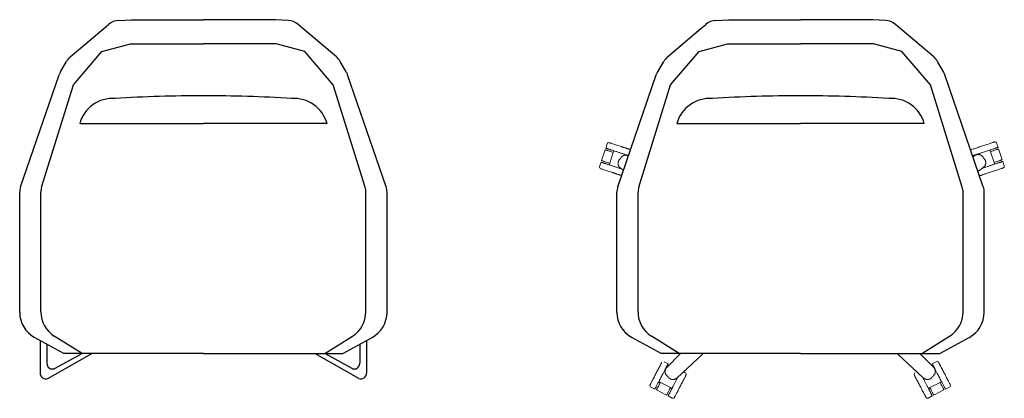
# Model space of a CAD drawing. Units: centimetres. Extents: x -18066 to -17894, y -21349 to -21283.
import ezdxf

# ---------------------------------------------------------------- set-up
doc = ezdxf.new("R2010")
doc.units = ezdxf.units.CM

msp = doc.modelspace()

# ---------------------------------------------------------------- linework, layer by layer
at = {"color": 7}
for p, q in [((-18048.79, -21283.09), (-18046.57, -21282.95)), ((-18046.57, -21282.95), (-18033.94, -21282.95)), ((-18021.31, -21282.95), (-18033.94, -21282.95)), ((-18019.09, -21283.09), (-18021.31, -21282.95)), ((-17944.24, -21283.09), (-17942.02, -21282.95)), ((-17942.02, -21282.95), (-17929.39, -21282.95)), ((-17916.76, -21282.95), (-17929.39, -21282.95)), ((-17914.55, -21283.09), (-17916.76, -21282.95)), ((-18057.25, -21289.48), (-18051.38, -21284.5)), ((-18051.38, -21284.5), (-18050.55, -21283.79)), ((-18016.51, -21284.5), (-18017.33, -21283.79)), ((-18010.63, -21289.48), (-18016.51, -21284.5)), ((-17952.7, -21289.48), (-17946.83, -21284.5)), ((-17946.83, -21284.5), (-17946, -21283.79)), ((-17911.96, -21284.5), (-17912.79, -21283.79)), ((-17906.08, -21289.48), (-17911.96, -21284.5)), ((-18056.69, -21294.39), (-18051.69, -21288.55)), ((-18051.69, -21288.55), (-18046.7, -21287.19)), ((-18046.7, -21287.19), (-18033.94, -21287.19)), ((-18021.18, -21287.19), (-18033.94, -21287.19)), ((-18016.2, -21288.55), (-18021.18, -21287.19)), ((-18011.19, -21294.39), (-18016.2, -21288.55)), ((-17952.14, -21294.39), (-17947.14, -21288.55)), ((-17947.14, -21288.55), (-17942.16, -21287.19)), ((-17942.16, -21287.19), (-17929.39, -21287.19)), ((-17916.63, -21287.19), (-17929.39, -21287.19)), ((-17911.65, -21288.55), (-17916.63, -21287.19)), ((-17906.65, -21294.39), (-17911.65, -21288.55)), ((-18058.95, -21292.06), (-18057.9, -21290.26)), ((-18008.93, -21292.06), (-18009.98, -21290.26)), ((-17954.4, -21292.06), (-17953.35, -21290.26)), ((-17904.38, -21292.06), (-17905.43, -21290.26)), ((-18065.93, -21312.2), (-18059.2, -21292.59)), ((-18001.95, -21312.2), (-18008.69, -21292.59)), ((-17961.38, -21312.2), (-17954.65, -21292.59)), ((-17897.41, -21312.2), (-17904.14, -21292.59)), ((-18062.26, -21312.29), (-18056.69, -21294.39)), ((-18005.63, -21312.29), (-18011.19, -21294.39)), ((-17957.71, -21312.29), (-17952.14, -21294.39)), ((-17901.08, -21312.29), (-17906.65, -21294.39)), ((-18055.59, -21301.16), (-18033.94, -21301.16)), ((-18012.29, -21301.16), (-18033.94, -21301.16)), ((-17951.04, -21301.16), (-17929.39, -21301.16)), ((-17907.74, -21301.16), (-17929.39, -21301.16)), ((-18066.09, -21334.21), (-18066.09, -21313.18)), ((-18062.39, -21334.14), (-18062.39, -21313.18)), ((-18005.49, -21334.14), (-18005.49, -21313.18)), ((-18001.79, -21334.21), (-18001.79, -21313.18)), ((-17961.54, -21334.21), (-17961.54, -21313.18)), ((-17957.84, -21334.14), (-17957.84, -21313.18)), ((-17900.94, -21334.14), (-17900.94, -21313.18)), ((-17897.24, -21334.21), (-17897.24, -21313.18)), ((-18058.34, -21341.4), (-18063.49, -21338.6)), ((-18055.18, -21341.4), (-18060.03, -21338.39)), ((-18012.7, -21341.4), (-18007.85, -21338.39)), ((-18009.54, -21341.4), (-18004.4, -21338.6)), ((-17953.79, -21341.4), (-17958.94, -21338.6)), ((-17950.63, -21341.4), (-17955.48, -21338.39)), ((-17908.15, -21341.4), (-17903.31, -21338.39)), ((-17904.99, -21341.4), (-17899.85, -21338.6)), ((-18062.53, -21339.12), (-18062.53, -21344.87)), ((-18061.33, -21339.78), (-18061.33, -21343.14)), ((-18006.56, -21339.78), (-18006.56, -21343.14)), ((-18005.36, -21339.12), (-18005.36, -21344.87)), ((-18061.17, -21345.8), (-18053.44, -21341.4)), ((-18059.97, -21344.07), (-18055.18, -21341.4)), ((-18033.94, -21341.4), (-18058.34, -21341.4)), ((-18033.94, -21341.4), (-18009.54, -21341.4)), ((-18006.71, -21345.8), (-18014.44, -21341.4)), ((-18007.91, -21344.07), (-18012.7, -21341.4)), ((-17929.39, -21341.4), (-17953.79, -21341.4)), ((-17929.39, -21341.4), (-17904.99, -21341.4))]:
    msp.add_line(p, q, dxfattribs=at)
at = {"color": 0, "linetype": 'Continuous', "lineweight": 0}
for p, q in [((-17963.6, -21305.73), (-17964.23, -21307.63)), ((-17963.51, -21305.44), (-17963.25, -21304.68)), ((-17962.17, -21306.2), (-17962.08, -21305.91)), ((-17896.15, -21306.07), (-17896.24, -21305.78)), ((-17894.82, -21305.31), (-17895.07, -21304.55)), ((-17894.72, -21305.59), (-17894.09, -21307.49)), ((-17962.8, -21308.1), (-17962.17, -21306.2)), ((-17961.02, -21307.36), (-17960.94, -21307.25)), ((-17961.02, -21307.36), (-17960.94, -21307.25)), ((-17960.24, -21306.72), (-17960.18, -21306.54)), ((-17960.24, -21306.72), (-17960.24, -21306.72)), ((-17899.2, -21306.98), (-17898.88, -21306.75)), ((-17899.12, -21306.93), (-17898.88, -21306.75)), ((-17898.08, -21306.59), (-17898.14, -21306.42)), ((-17898.08, -21306.59), (-17898.08, -21306.59)), ((-17897.29, -21307.24), (-17897.38, -21307.13)), ((-17897.29, -21307.24), (-17897.38, -21307.13)), ((-17895.51, -21307.97), (-17896.15, -21306.07)), ((-17964.57, -21308.67), (-17964.32, -21307.91)), ((-17962.9, -21308.38), (-17962.8, -21308.1)), ((-17961, -21309.01), (-17960.96, -21308.91)), ((-17960.96, -21308.91), (-17960.4, -21309.34)), ((-17960.96, -21308.91), (-17960.4, -21309.34)), ((-17897.36, -21308.79), (-17898.31, -21309.55)), ((-17897.36, -21308.79), (-17898.23, -21309.47)), ((-17897.32, -21308.88), (-17897.35, -21308.78)), ((-17895.42, -21308.25), (-17895.51, -21307.97)), ((-17893.74, -21308.54), (-17894, -21307.78)), ((-17950.45, -21341.49), (-17952.83, -21343.88)), ((-17950.45, -21341.49), (-17952.83, -21343.88)), ((-17951.06, -21345.71), (-17946.51, -21341.49)), ((-17907.86, -21345.71), (-17912.41, -21341.49)), ((-17908.47, -21341.49), (-17906.09, -21343.88)), ((-17908.47, -21341.49), (-17906.09, -21343.88)), ((-17952.58, -21343.23), (-17953.29, -21342.86)), ((-17951.06, -21345.71), (-17949.08, -21343.87)), ((-17907.86, -21345.71), (-17909.84, -21343.87)), ((-17906.34, -21343.23), (-17905.63, -21342.86)), ((-17953.11, -21344.64), (-17953.28, -21344.56)), ((-17953.11, -21344.64), (-17953.11, -21344.64)), ((-17952.6, -21345.52), (-17952.7, -21345.42)), ((-17952.6, -21345.52), (-17952.7, -21345.42)), ((-17949.57, -21344.8), (-17949.9, -21344.63)), ((-17906.32, -21345.52), (-17906.22, -21345.42)), ((-17906.32, -21345.52), (-17906.22, -21345.42)), ((-17905.81, -21344.64), (-17905.64, -21344.56)), ((-17905.81, -21344.64), (-17905.81, -21344.64)), ((-17954.9, -21347.66), (-17955.61, -21347.29)), ((-17953.94, -21346.47), (-17954.2, -21346.33)), ((-17952.16, -21347.4), (-17953.94, -21346.47)), ((-17950.97, -21345.76), (-17951.07, -21345.71)), ((-17907.95, -21345.76), (-17907.85, -21345.71)), ((-17906.76, -21347.4), (-17904.98, -21346.47)), ((-17904.98, -21346.47), (-17904.72, -21346.33)), ((-17904.02, -21347.66), (-17903.31, -21347.29)), ((-17954.63, -21347.8), (-17952.86, -21348.73)), ((-17951.88, -21349.23), (-17952.59, -21348.86)), ((-17951.9, -21347.53), (-17952.16, -21347.4)), ((-17907.04, -21349.23), (-17906.33, -21348.86)), ((-17907.02, -21347.53), (-17906.76, -21347.4)), ((-17904.29, -21347.8), (-17906.06, -21348.73))]:
    msp.add_line(p, q, dxfattribs=at)
at = {"color": 7}
for centre, radius, start, end in [((-18048.61, -21286.08), 3, 93.452, 130.3055), ((-18019.28, -21286.08), 3, 49.6945, 86.548), ((-17944.06, -21286.08), 3, 93.452, 130.3055), ((-17914.73, -21286.08), 3, 49.6945, 86.548), ((-18055.31, -21291.77), 3, 130.3055, 149.7654), ((-18012.57, -21291.77), 3, 30.2346, 49.6945), ((-17950.76, -21291.77), 3, 130.3055, 149.7654), ((-17908.02, -21291.77), 3, 30.2346, 49.6945), ((-18056.36, -21293.57), 3, 149.7654, 161.059), ((-18011.52, -21293.57), 3, 18.941, 30.2346), ((-17951.81, -21293.57), 3, 149.7654, 161.059), ((-17906.97, -21293.57), 3, 18.941, 30.2346), ((-18049.86, -21302.68), 5.93, 85.4446, 165.1485), ((-18034.7, -21525.65), 229.36, 89.8106, 93.6722), ((-18033.18, -21525.65), 229.36, 86.3278, 90.1894), ((-18018.02, -21302.68), 5.93, 14.8515, 94.5554), ((-17945.31, -21302.68), 5.93, 85.4446, 165.1485), ((-17930.15, -21525.65), 229.36, 89.8106, 93.6722), ((-17928.63, -21525.65), 229.36, 86.3278, 90.1894), ((-17913.47, -21302.68), 5.93, 14.8515, 94.5554), ((-18063.09, -21313.18), 3, 161.059, 180), ((-18059.39, -21313.18), 3, 162.7239, 180), ((-18008.49, -21313.18), 3, 0, 17.2761), ((-18004.79, -21313.18), 3, 0, 18.941), ((-17958.54, -21313.18), 3, 161.059, 180), ((-17954.84, -21313.18), 3, 162.7239, 180), ((-17903.94, -21313.18), 3, 0, 17.2761), ((-17900.24, -21313.18), 3, 0, 18.941), ((-18061.09, -21334.21), 5, 180, 241.3941), ((-18057.39, -21334.14), 5, 180, 238.1509), ((-18010.49, -21334.14), 5, 301.8491, 0), ((-18006.79, -21334.21), 5, 298.6059, 0), ((-17956.54, -21334.21), 5, 180, 241.3941), ((-17952.84, -21334.14), 5, 180, 238.1509), ((-17905.94, -21334.14), 5, 301.8491, 0), ((-17902.24, -21334.21), 5, 298.6059, 0), ((-18060.33, -21343.14), 1, 180, 290.616), ((-18007.56, -21343.14), 1, 249.384, 0), ((-18061.53, -21344.87), 1, 180, 290.616), ((-18006.36, -21344.87), 1, 249.384, 0)]:
    msp.add_arc(centre, radius, start, end, dxfattribs=at)
at = {"color": 0, "linetype": 'Continuous', "lineweight": 0}
for centre, start, end in [((-17962.97, -21304.78), 71.743, 161.743), ((-17895.35, -21304.65), 18.4331, 108.4331), ((-17964.29, -21308.77), 161.743, 251.743), ((-17894.03, -21308.63), 288.4331, 18.4331), ((-17905.49, -21343.12), 27.5637, 117.5637), ((-17949.71, -21345.07), 332.4363, 62.4363), ((-17909.21, -21345.07), 117.5637, 207.5637), ((-17955.47, -21347.02), 152.4363, 242.4363), ((-17903.45, -21347.02), 297.5637, 27.5637), ((-17951.74, -21348.97), 242.4363, 332.4363), ((-17907.18, -21348.97), 207.5637, 297.5637)]:
    msp.add_arc(centre, 0.3, start, end, dxfattribs=at)
for points, weights in [([(-17962.17, -21306.2), (-17963.6, -21305.73), (-17963.6, -21305.73)], [0.884091327405, 0.786679050937, 1]), ([(-17962.88, -21304.49), (-17962.88, -21304.49), (-17960.79, -21305.18)], [1, 0.707106781187, 1]), ([(-17960.79, -21305.18), (-17959.78, -21305.51), (-17959.15, -21305.72)], [1, 0.833936637775, 0.856181085374]), ([(-17897.54, -21305.06), (-17899.62, -21305.75), (-17899.62, -21305.75)], [1, 0.707106781187, 1]), ([(-17895.45, -21304.36), (-17895.45, -21304.36), (-17897.54, -21305.06)], [1, 0.707106781187, 1]), ([(-17896.15, -21306.07), (-17894.72, -21305.59), (-17894.72, -21305.59)], [0.884091327405, 0.786679050937, 1]), ([(-17964.23, -21307.63), (-17964.23, -21307.63), (-17962.8, -21308.1)], [1, 0.786679050937, 0.884091327405]), ([(-17960.36, -21306.75), (-17960.48, -21306.8), (-17960.59, -21306.87)], [0.865035204433, 0.875978195607, 0.902181751245]), ([(-17960.42, -21306.78), (-17960.42, -21306.78), (-17960.42, -21306.78)], [0.896322940596, 0.896325982182, 0.896329023984]), ([(-17960.07, -21306.69), (-17960.22, -21306.7), (-17960.36, -21306.75)], [0.859678399979, 0.852767817731, 0.865035204433]), ([(-17959.94, -21306.69), (-17960.01, -21306.69), (-17960.07, -21306.69)], [0.868627362242, 0.862525395945, 0.859678399979]), ([(-17959.61, -21306.78), (-17959.77, -21306.71), (-17959.94, -21306.69)], [0.93366365828, 0.886765453571, 0.868627362242]), ([(-17959.53, -21306.82), (-17959.57, -21306.8), (-17959.61, -21306.78)], [0.959213837559, 0.94551971934, 0.93366365828]), ([(-17898.88, -21306.75), (-17898.8, -21306.7), (-17898.71, -21306.66)], [1, 0.961694646727, 0.93366365828]), ([(-17898.71, -21306.66), (-17898.55, -21306.58), (-17898.37, -21306.57)], [0.93366365828, 0.886765453571, 0.868627362242]), ([(-17898.37, -21306.57), (-17898.31, -21306.57), (-17898.25, -21306.57)], [0.868627362242, 0.862525395945, 0.859678399979]), ([(-17898.25, -21306.57), (-17898.1, -21306.58), (-17897.96, -21306.63)], [0.859678399979, 0.852767817731, 0.865035204433]), ([(-17897.96, -21306.63), (-17897.84, -21306.67), (-17897.73, -21306.75)], [0.865035204433, 0.875978195607, 0.902181751245]), ([(-17897.9, -21306.65), (-17897.9, -21306.65), (-17897.9, -21306.65)], [0.896322940596, 0.896325982182, 0.896329023984]), ([(-17897.03, -21307.68), (-17896.98, -21307.81), (-17896.98, -21307.94)], [0.902185958845, 0.875980426613, 0.865036085009]), ([(-17894.09, -21307.49), (-17894.09, -21307.49), (-17895.51, -21307.97)], [1, 0.786679050937, 0.884091327405]), ([(-17962.29, -21309.74), (-17964.38, -21309.05), (-17964.38, -21309.05)], [1, 0.707106781187, 1]), ([(-17961.29, -21307.81), (-17961.33, -21307.93), (-17961.34, -21308.06)], [0.902185958845, 0.875980426613, 0.865036085009]), ([(-17961.34, -21308.06), (-17961.35, -21308.21), (-17961.31, -21308.36)], [0.865036085009, 0.852764052528, 0.859680568763]), ([(-17961.31, -21308.36), (-17961.3, -21308.42), (-17961.27, -21308.48)], [0.859680568763, 0.862529991657, 0.868636139989]), ([(-17897, -21308.23), (-17897.02, -21308.29), (-17897.04, -21308.35)], [0.859680568763, 0.862529991657, 0.868636139989]), ([(-17896.98, -21307.94), (-17896.97, -21308.09), (-17897, -21308.23)], [0.865036085009, 0.852764052528, 0.859680568763]), ([(-17896.02, -21309.61), (-17893.93, -21308.92), (-17893.93, -21308.92)], [1, 0.707106781187, 1]), ([(-17960.72, -21310.26), (-17961.34, -21310.05), (-17962.29, -21309.74)], [0.854479861514, 0.841905278084, 1]), ([(-17898.06, -21310.29), (-17897.72, -21310.18), (-17896.02, -21309.61)], [0.929442473218, 0.748131861286, 1]), ([(-17954.71, -21344.94), (-17953.7, -21342.99), (-17953.7, -21342.99)], [1, 0.707106781187, 1]), ([(-17952.83, -21343.88), (-17952.89, -21343.95), (-17952.95, -21344.03)], [1, 0.961694646727, 0.93366365828]), ([(-17952.8, -21343.64), (-17952.58, -21343.23), (-17952.58, -21343.23)], [1, 0.882842712475, 0.85941125497]), ([(-17906.12, -21343.64), (-17906.34, -21343.23), (-17906.34, -21343.23)], [1, 0.882842712475, 0.85941125497]), ([(-17906.09, -21343.88), (-17906.02, -21343.95), (-17905.97, -21344.03)], [1, 0.961694646727, 0.93366365828]), ([(-17904.2, -21344.94), (-17905.22, -21342.99), (-17905.22, -21342.99)], [1, 0.707106781187, 1]), ([(-17955.73, -21346.89), (-17955.73, -21346.89), (-17954.71, -21344.94)], [1, 0.707106781187, 1]), ([(-17953.11, -21344.47), (-17953.13, -21344.62), (-17953.1, -21344.77)], [0.859678399979, 0.852767817731, 0.865035204433]), ([(-17953.09, -21344.35), (-17953.1, -21344.41), (-17953.11, -21344.47)], [0.868627362242, 0.862525395945, 0.859678399979]), ([(-17953.1, -21344.77), (-17953.07, -21344.9), (-17953.02, -21345.02)], [0.865035204433, 0.875978195607, 0.902181751245]), ([(-17952.95, -21344.03), (-17953.05, -21344.18), (-17953.09, -21344.35)], [0.93366365828, 0.886765453571, 0.868627362242]), ([(-17953.08, -21344.83), (-17953.08, -21344.83), (-17953.08, -21344.83)], [0.896322940596, 0.896325982182, 0.896329023984]), ([(-17949.44, -21345.21), (-17949.44, -21345.21), (-17950.46, -21347.16)], [1, 0.707106781187, 1]), ([(-17909.48, -21345.21), (-17909.48, -21345.21), (-17908.46, -21347.16)], [1, 0.707106781187, 1]), ([(-17905.97, -21344.03), (-17905.87, -21344.18), (-17905.83, -21344.35)], [0.93366365828, 0.886765453571, 0.868627362242]), ([(-17905.82, -21344.77), (-17905.85, -21344.9), (-17905.9, -21345.02)], [0.865035204433, 0.875978195607, 0.902181751245]), ([(-17905.84, -21344.83), (-17905.84, -21344.83), (-17905.84, -21344.83)], [0.896322940596, 0.896325982182, 0.896329023984]), ([(-17905.83, -21344.35), (-17905.82, -21344.41), (-17905.81, -21344.47)], [0.868627362242, 0.862525395945, 0.859678399979]), ([(-17905.81, -21344.47), (-17905.79, -21344.62), (-17905.82, -21344.77)], [0.859678399979, 0.852767817731, 0.865035204433]), ([(-17903.19, -21346.89), (-17903.19, -21346.89), (-17904.2, -21344.94)], [1, 0.707106781187, 1]), ([(-17953.94, -21346.47), (-17954.63, -21347.8), (-17954.63, -21347.8)], [0.884091327405, 0.786679050937, 1]), ([(-17952.2, -21345.86), (-17952.09, -21345.92), (-17951.96, -21345.95)], [0.902185958845, 0.875980426613, 0.865036085009]), ([(-17951.96, -21345.95), (-17951.81, -21345.98), (-17951.66, -21345.97)], [0.865036085009, 0.852764052528, 0.859680568763]), ([(-17951.66, -21345.97), (-17951.6, -21345.96), (-17951.54, -21345.95)], [0.859680568763, 0.862529991657, 0.868636139989]), ([(-17950.46, -21347.16), (-17951.48, -21349.11), (-17951.48, -21349.11)], [1, 0.707106781187, 1]), ([(-17908.46, -21347.16), (-17907.44, -21349.11), (-17907.44, -21349.11)], [1, 0.707106781187, 1]), ([(-17907.26, -21345.97), (-17907.32, -21345.96), (-17907.38, -21345.95)], [0.859680568763, 0.862529991657, 0.868636139989]), ([(-17906.96, -21345.95), (-17907.11, -21345.98), (-17907.26, -21345.97)], [0.865036085009, 0.852764052528, 0.859680568763]), ([(-17906.71, -21345.86), (-17906.83, -21345.92), (-17906.96, -21345.95)], [0.902185958845, 0.875980426613, 0.865036085009]), ([(-17904.98, -21346.47), (-17904.29, -21347.8), (-17904.29, -21347.8)], [0.884091327405, 0.786679050937, 1]), ([(-17952.86, -21348.73), (-17952.86, -21348.73), (-17952.16, -21347.4)], [1, 0.786679050937, 0.884091327405]), ([(-17906.06, -21348.73), (-17906.06, -21348.73), (-17906.76, -21347.4)], [1, 0.786679050937, 0.884091327405])]:
    msp.add_rational_spline(points, weights, degree=2, dxfattribs=at)
for points, weights, degree, knots in [([(-17963.51, -21305.44), (-17963.51, -21305.44), (-17962.51, -21305.77), (-17960.93, -21306.29), (-17959.51, -21306.76)], [0.85941125497, 0.824264068712, 1, 0.747248989157, 0.930718890092], 2, [0.008228, 0.008228, 0.008228, 0.950706, 0.950706, 2.306218, 2.306218, 2.306218]), ([(-17894.82, -21305.31), (-17894.82, -21305.31), (-17895.81, -21305.64), (-17897.74, -21306.28), (-17899.12, -21306.74)], [0.85941125497, 0.824264068712, 1, 0.707106781187, 1], 2, [0.008228, 0.008228, 0.008228, 0.950706, 0.950706, 2.521502, 2.521502, 2.521502]), ([(-17898.14, -21306.42), (-17898.51, -21306.54), (-17898.85, -21306.66), (-17899.12, -21306.74), (-17899.14, -21306.75), (-17899.16, -21306.76), (-17899.18, -21306.76), (-17899.21, -21306.77), (-17899.24, -21306.78), (-17899.26, -21306.79)], [1, 1, 1, 1, 0.994142008708, 0.988459760963, 0.982953256764, 0.982953256764, 0.982953256764, 0.982953256764], 3, [1.8890225, 1.8890225, 1.8890225, 1.8890225, 2.5215024, 2.5215024, 2.5215024, 2.5680102, 2.5680102, 2.5680102, 2.6432254, 2.6432254, 2.6432254, 2.6432254]), ([(-17960.71, -21309.1), (-17962.05, -21308.66), (-17963.33, -21308.24), (-17964.32, -21307.91), (-17964.32, -21307.91)], [0.885485345406, 0.785169719194, 1, 0.824264068712, 0.85941125497], 2, [-2.102848, -2.102848, -2.102848, -0.950706, -0.950706, -0.008228, -0.008228, -0.008228]), ([(-17897.6, -21308.98), (-17896.26, -21308.53), (-17894.99, -21308.11), (-17894, -21307.78), (-17894, -21307.78)], [0.885485345406, 0.785169719194, 1, 0.824264068712, 0.85941125497], 2, [-2.102848, -2.102848, -2.102848, -0.950706, -0.950706, -0.008228, -0.008228, -0.008228]), ([(-17954.9, -21347.66), (-17954.9, -21347.66), (-17954.41, -21346.73), (-17953.47, -21344.93), (-17952.8, -21343.64)], [0.85941125497, 0.824264068712, 1, 0.707106781187, 1], 2, [0.008228, 0.008228, 0.008228, 0.950706, 0.950706, 2.521502, 2.521502, 2.521502]), ([(-17904.02, -21347.66), (-17904.02, -21347.66), (-17904.51, -21346.73), (-17905.45, -21344.93), (-17906.12, -21343.64)], [0.85941125497, 0.824264068712, 1, 0.707106781187, 1], 2, [0.008228, 0.008228, 0.008228, 0.950706, 0.950706, 2.521502, 2.521502, 2.521502]), ([(-17950.83, -21345.49), (-17951.49, -21346.74), (-17952.11, -21347.94), (-17952.59, -21348.86), (-17952.59, -21348.86)], [0.885485345406, 0.785169719194, 1, 0.824264068712, 0.85941125497], 2, [-2.102848, -2.102848, -2.102848, -0.950706, -0.950706, -0.008228, -0.008228, -0.008228]), ([(-17908.09, -21345.49), (-17907.43, -21346.74), (-17906.81, -21347.94), (-17906.33, -21348.86), (-17906.33, -21348.86)], [0.885485345406, 0.785169719194, 1, 0.824264068712, 0.85941125497], 2, [-2.102848, -2.102848, -2.102848, -0.950706, -0.950706, -0.008228, -0.008228, -0.008228])]:
    msp.add_rational_spline(points, weights, degree=degree, knots=knots, dxfattribs=at)
for points, knots in [([(-17961.14, -21307.52), (-17961.17, -21307.56), (-17961.19, -21307.6), (-17961.22, -21307.65), (-17961.23, -21307.67), (-17961.24, -21307.69), (-17961.25, -21307.7), (-17961.26, -21307.73), (-17961.27, -21307.76), (-17961.28, -21307.79), (-17961.29, -21307.8), (-17961.29, -21307.81)], [1.570881, 1.570881, 1.570881, 1.570881, 1.7182957, 1.7182957, 1.7558112, 1.7558112, 1.793323, 1.793323, 1.8683953, 1.8683953, 1.8967173, 1.8967173, 1.8967173, 1.8967173]), ([(-17960.59, -21306.87), (-17960.6, -21306.88), (-17960.61, -21306.88), (-17960.63, -21306.9), (-17960.65, -21306.92), (-17960.68, -21306.94), (-17960.69, -21306.95), (-17960.71, -21306.97), (-17960.72, -21306.98), (-17960.76, -21307.02), (-17960.8, -21307.06), (-17960.82, -21307.1)], [1.2446627, 1.2446627, 1.2446627, 1.2446627, 1.273024, 1.273024, 1.3480695, 1.3480695, 1.3855679, 1.3855679, 1.4230699, 1.4230699, 1.570521, 1.570521, 1.570521, 1.570521]), ([(-17960.36, -21306.75), (-17960.38, -21306.76), (-17960.39, -21306.76), (-17960.43, -21306.78), (-17960.46, -21306.79), (-17960.5, -21306.82), (-17960.53, -21306.83), (-17960.56, -21306.85), (-17960.57, -21306.86), (-17960.58, -21306.87), (-17960.59, -21306.87), (-17960.59, -21306.87)], [0.9843461, 0.9843461, 0.9843461, 0.9843461, 1.0350173, 1.0350173, 1.1174656, 1.1174656, 1.195262, 1.195262, 1.2341385, 1.2341385, 1.2446627, 1.2446627, 1.2446627, 1.2446627]), ([(-17960.06, -21306.69), (-17960.09, -21306.69), (-17960.12, -21306.7), (-17960.18, -21306.7), (-17960.21, -21306.71), (-17960.26, -21306.72), (-17960.27, -21306.72), (-17960.3, -21306.73), (-17960.31, -21306.74), (-17960.34, -21306.74), (-17960.35, -21306.75), (-17960.36, -21306.75)], [0.6838227, 0.6838227, 0.6838227, 0.6838227, 0.772785, 0.772785, 0.8626469, 0.8626469, 0.907622, 0.907622, 0.9526123, 0.9526123, 0.9843461, 0.9843461, 0.9843461, 0.9843461]), ([(-17959.94, -21306.69), (-17959.95, -21306.69), (-17959.95, -21306.69), (-17959.98, -21306.69), (-17960.02, -21306.69), (-17960.06, -21306.69), (-17960.06, -21306.69), (-17960.06, -21306.69)], [0.5636866, 0.5636866, 0.5636866, 0.5636866, 0.5685746, 0.5685746, 0.6706359, 0.6706359, 0.6838227, 0.6838227, 0.6838227, 0.6838227]), ([(-17898.37, -21306.57), (-17898.37, -21306.57), (-17898.37, -21306.57), (-17898.34, -21306.57), (-17898.3, -21306.57), (-17898.26, -21306.57), (-17898.26, -21306.57), (-17898.25, -21306.57)], [0.5636866, 0.5636866, 0.5636866, 0.5636866, 0.5685746, 0.5685746, 0.6706359, 0.6706359, 0.6838227, 0.6838227, 0.6838227, 0.6838227]), ([(-17898.25, -21306.57), (-17898.22, -21306.57), (-17898.19, -21306.57), (-17898.13, -21306.58), (-17898.11, -21306.59), (-17898.06, -21306.6), (-17898.05, -21306.6), (-17898.02, -21306.61), (-17898, -21306.61), (-17897.98, -21306.62), (-17897.97, -21306.62), (-17897.96, -21306.63)], [0.6838227, 0.6838227, 0.6838227, 0.6838227, 0.772785, 0.772785, 0.8626469, 0.8626469, 0.907622, 0.907622, 0.9526123, 0.9526123, 0.9843461, 0.9843461, 0.9843461, 0.9843461]), ([(-17897.96, -21306.63), (-17897.94, -21306.63), (-17897.93, -21306.64), (-17897.89, -21306.66), (-17897.86, -21306.67), (-17897.81, -21306.69), (-17897.79, -21306.71), (-17897.76, -21306.73), (-17897.75, -21306.73), (-17897.73, -21306.74), (-17897.73, -21306.75), (-17897.73, -21306.75)], [0.9843461, 0.9843461, 0.9843461, 0.9843461, 1.0350173, 1.0350173, 1.1174656, 1.1174656, 1.195262, 1.195262, 1.2341385, 1.2341385, 1.2446627, 1.2446627, 1.2446627, 1.2446627]), ([(-17897.73, -21306.75), (-17897.72, -21306.75), (-17897.71, -21306.76), (-17897.68, -21306.78), (-17897.66, -21306.79), (-17897.64, -21306.82), (-17897.63, -21306.83), (-17897.61, -21306.84), (-17897.6, -21306.85), (-17897.55, -21306.9), (-17897.52, -21306.93), (-17897.49, -21306.97)], [1.2446627, 1.2446627, 1.2446627, 1.2446627, 1.273024, 1.273024, 1.3480695, 1.3480695, 1.3855679, 1.3855679, 1.4230699, 1.4230699, 1.570521, 1.570521, 1.570521, 1.570521]), ([(-17897.18, -21307.39), (-17897.15, -21307.43), (-17897.12, -21307.47), (-17897.09, -21307.53), (-17897.09, -21307.54), (-17897.07, -21307.56), (-17897.07, -21307.57), (-17897.05, -21307.61), (-17897.04, -21307.63), (-17897.03, -21307.66), (-17897.03, -21307.67), (-17897.03, -21307.68)], [1.570881, 1.570881, 1.570881, 1.570881, 1.7182957, 1.7182957, 1.7558112, 1.7558112, 1.793323, 1.793323, 1.8683953, 1.8683953, 1.8967173, 1.8967173, 1.8967173, 1.8967173]), ([(-17961.34, -21308.06), (-17961.34, -21308.07), (-17961.34, -21308.08), (-17961.34, -21308.11), (-17961.34, -21308.13), (-17961.34, -21308.16), (-17961.34, -21308.17), (-17961.34, -21308.22), (-17961.33, -21308.25), (-17961.32, -21308.3), (-17961.32, -21308.33), (-17961.31, -21308.36)], [2.1566773, 2.1566773, 2.1566773, 2.1566773, 2.1886946, 2.1886946, 2.2336839, 2.2336839, 2.2786584, 2.2786584, 2.3685187, 2.3685187, 2.4561217, 2.4561217, 2.4561217, 2.4561217]), ([(-17961.31, -21308.36), (-17961.31, -21308.37), (-17961.31, -21308.37), (-17961.3, -21308.41), (-17961.29, -21308.44), (-17961.28, -21308.48), (-17961.28, -21308.48), (-17961.28, -21308.48)], [2.4561217, 2.4561217, 2.4561217, 2.4561217, 2.4707307, 2.4707307, 2.5728552, 2.5728552, 2.5773403, 2.5773403, 2.5773403, 2.5773403]), ([(-17961.28, -21308.48), (-17961.26, -21308.52), (-17961.25, -21308.55), (-17961.21, -21308.62), (-17961.19, -21308.66), (-17961.15, -21308.71), (-17961.13, -21308.73), (-17961.11, -21308.76), (-17961.1, -21308.77), (-17961.09, -21308.79), (-17961.08, -21308.8), (-17961.03, -21308.85), (-17961, -21308.88), (-17960.96, -21308.91)], [2.5773403, 2.5773403, 2.5773403, 2.5773403, 2.6956424, 2.6956424, 2.8183004, 2.8183004, 2.8940678, 2.8940678, 2.9319079, 2.9319079, 2.9697434, 2.9697434, 3.1210126, 3.1210126, 3.1210126, 3.1210126]), ([(-17897.04, -21308.35), (-17897.05, -21308.39), (-17897.07, -21308.43), (-17897.1, -21308.5), (-17897.13, -21308.53), (-17897.16, -21308.59), (-17897.18, -21308.61), (-17897.2, -21308.64), (-17897.21, -21308.65), (-17897.23, -21308.67), (-17897.24, -21308.68), (-17897.28, -21308.72), (-17897.32, -21308.76), (-17897.36, -21308.79)], [2.5773403, 2.5773403, 2.5773403, 2.5773403, 2.6956424, 2.6956424, 2.8183004, 2.8183004, 2.8940678, 2.8940678, 2.9319079, 2.9319079, 2.9697434, 2.9697434, 3.1210126, 3.1210126, 3.1210126, 3.1210126]), ([(-17897, -21308.24), (-17897, -21308.24), (-17897, -21308.24), (-17897.01, -21308.28), (-17897.02, -21308.32), (-17897.04, -21308.35), (-17897.04, -21308.35), (-17897.04, -21308.35)], [2.4561217, 2.4561217, 2.4561217, 2.4561217, 2.4707307, 2.4707307, 2.5728552, 2.5728552, 2.5773403, 2.5773403, 2.5773403, 2.5773403]), ([(-17896.98, -21307.94), (-17896.98, -21307.95), (-17896.98, -21307.96), (-17896.97, -21307.98), (-17896.97, -21308), (-17896.97, -21308.03), (-17896.98, -21308.04), (-17896.98, -21308.09), (-17896.98, -21308.12), (-17896.99, -21308.18), (-17897, -21308.21), (-17897, -21308.24)], [2.1566773, 2.1566773, 2.1566773, 2.1566773, 2.1886946, 2.1886946, 2.2336839, 2.2336839, 2.2786584, 2.2786584, 2.3685187, 2.3685187, 2.4561217, 2.4561217, 2.4561217, 2.4561217]), ([(-17953.11, -21344.47), (-17953.11, -21344.5), (-17953.11, -21344.53), (-17953.12, -21344.59), (-17953.11, -21344.62), (-17953.11, -21344.66), (-17953.11, -21344.68), (-17953.11, -21344.71), (-17953.11, -21344.72), (-17953.1, -21344.75), (-17953.1, -21344.76), (-17953.1, -21344.77)], [0.6838227, 0.6838227, 0.6838227, 0.6838227, 0.772785, 0.772785, 0.8626469, 0.8626469, 0.907622, 0.907622, 0.9526123, 0.9526123, 0.9843461, 0.9843461, 0.9843461, 0.9843461]), ([(-17953.09, -21344.35), (-17953.09, -21344.35), (-17953.09, -21344.35), (-17953.1, -21344.39), (-17953.1, -21344.42), (-17953.11, -21344.46), (-17953.11, -21344.46), (-17953.11, -21344.47)], [0.5636866, 0.5636866, 0.5636866, 0.5636866, 0.5685746, 0.5685746, 0.6706359, 0.6706359, 0.6838227, 0.6838227, 0.6838227, 0.6838227]), ([(-17953.1, -21344.77), (-17953.09, -21344.78), (-17953.09, -21344.8), (-17953.08, -21344.84), (-17953.07, -21344.87), (-17953.06, -21344.92), (-17953.05, -21344.95), (-17953.03, -21344.98), (-17953.03, -21344.99), (-17953.02, -21345.01), (-17953.02, -21345.01), (-17953.02, -21345.02)], [0.9843461, 0.9843461, 0.9843461, 0.9843461, 1.0350173, 1.0350173, 1.1174656, 1.1174656, 1.195262, 1.195262, 1.2341385, 1.2341385, 1.2446627, 1.2446627, 1.2446627, 1.2446627]), ([(-17953.02, -21345.02), (-17953.01, -21345.02), (-17953.01, -21345.03), (-17952.99, -21345.06), (-17952.98, -21345.09), (-17952.96, -21345.12), (-17952.95, -21345.13), (-17952.94, -21345.15), (-17952.93, -21345.16), (-17952.9, -21345.21), (-17952.86, -21345.25), (-17952.83, -21345.28)], [1.2446627, 1.2446627, 1.2446627, 1.2446627, 1.273024, 1.273024, 1.3480695, 1.3480695, 1.3855679, 1.3855679, 1.4230699, 1.4230699, 1.570521, 1.570521, 1.570521, 1.570521]), ([(-17905.9, -21345.02), (-17905.91, -21345.02), (-17905.91, -21345.03), (-17905.93, -21345.06), (-17905.94, -21345.09), (-17905.96, -21345.12), (-17905.97, -21345.13), (-17905.98, -21345.15), (-17905.99, -21345.16), (-17906.02, -21345.21), (-17906.05, -21345.25), (-17906.09, -21345.28)], [1.2446627, 1.2446627, 1.2446627, 1.2446627, 1.273024, 1.273024, 1.3480695, 1.3480695, 1.3855679, 1.3855679, 1.4230699, 1.4230699, 1.570521, 1.570521, 1.570521, 1.570521]), ([(-17905.82, -21344.77), (-17905.82, -21344.78), (-17905.83, -21344.8), (-17905.84, -21344.84), (-17905.85, -21344.87), (-17905.86, -21344.92), (-17905.87, -21344.95), (-17905.89, -21344.98), (-17905.89, -21344.99), (-17905.9, -21345.01), (-17905.9, -21345.01), (-17905.9, -21345.02)], [0.9843461, 0.9843461, 0.9843461, 0.9843461, 1.0350173, 1.0350173, 1.1174656, 1.1174656, 1.195262, 1.195262, 1.2341385, 1.2341385, 1.2446627, 1.2446627, 1.2446627, 1.2446627]), ([(-17905.83, -21344.35), (-17905.83, -21344.35), (-17905.83, -21344.35), (-17905.82, -21344.39), (-17905.82, -21344.42), (-17905.81, -21344.46), (-17905.81, -21344.46), (-17905.81, -21344.47)], [0.5636866, 0.5636866, 0.5636866, 0.5636866, 0.5685746, 0.5685746, 0.6706359, 0.6706359, 0.6838227, 0.6838227, 0.6838227, 0.6838227]), ([(-17905.81, -21344.47), (-17905.81, -21344.5), (-17905.81, -21344.53), (-17905.8, -21344.59), (-17905.8, -21344.62), (-17905.81, -21344.66), (-17905.81, -21344.68), (-17905.81, -21344.71), (-17905.81, -21344.72), (-17905.82, -21344.75), (-17905.82, -21344.76), (-17905.82, -21344.77)], [0.6838227, 0.6838227, 0.6838227, 0.6838227, 0.772785, 0.772785, 0.8626469, 0.8626469, 0.907622, 0.907622, 0.9526123, 0.9526123, 0.9843461, 0.9843461, 0.9843461, 0.9843461]), ([(-17952.47, -21345.66), (-17952.43, -21345.7), (-17952.39, -21345.73), (-17952.35, -21345.77), (-17952.34, -21345.77), (-17952.32, -21345.79), (-17952.3, -21345.8), (-17952.27, -21345.82), (-17952.25, -21345.83), (-17952.22, -21345.85), (-17952.21, -21345.85), (-17952.2, -21345.86)], [1.570881, 1.570881, 1.570881, 1.570881, 1.7182957, 1.7182957, 1.7558112, 1.7558112, 1.793323, 1.793323, 1.8683953, 1.8683953, 1.8967173, 1.8967173, 1.8967173, 1.8967173]), ([(-17951.96, -21345.95), (-17951.95, -21345.95), (-17951.94, -21345.95), (-17951.91, -21345.96), (-17951.9, -21345.96), (-17951.87, -21345.96), (-17951.85, -21345.96), (-17951.81, -21345.97), (-17951.78, -21345.97), (-17951.72, -21345.97), (-17951.69, -21345.97), (-17951.66, -21345.97)], [2.1566773, 2.1566773, 2.1566773, 2.1566773, 2.1886946, 2.1886946, 2.2336839, 2.2336839, 2.2786584, 2.2786584, 2.3685187, 2.3685187, 2.4561217, 2.4561217, 2.4561217, 2.4561217]), ([(-17951.66, -21345.97), (-17951.66, -21345.97), (-17951.65, -21345.97), (-17951.61, -21345.96), (-17951.58, -21345.96), (-17951.54, -21345.95), (-17951.54, -21345.95), (-17951.54, -21345.95)], [2.4561217, 2.4561217, 2.4561217, 2.4561217, 2.4707307, 2.4707307, 2.5728552, 2.5728552, 2.5773403, 2.5773403, 2.5773403, 2.5773403]), ([(-17951.54, -21345.95), (-17951.5, -21345.94), (-17951.46, -21345.93), (-17951.39, -21345.91), (-17951.35, -21345.89), (-17951.29, -21345.86), (-17951.27, -21345.85), (-17951.23, -21345.83), (-17951.22, -21345.83), (-17951.2, -21345.81), (-17951.19, -21345.81), (-17951.14, -21345.77), (-17951.1, -21345.74), (-17951.06, -21345.71)], [2.5773403, 2.5773403, 2.5773403, 2.5773403, 2.6956424, 2.6956424, 2.8183004, 2.8183004, 2.8940678, 2.8940678, 2.9319079, 2.9319079, 2.9697434, 2.9697434, 3.1210126, 3.1210126, 3.1210126, 3.1210126]), ([(-17907.38, -21345.95), (-17907.42, -21345.94), (-17907.46, -21345.93), (-17907.53, -21345.91), (-17907.57, -21345.89), (-17907.63, -21345.86), (-17907.65, -21345.85), (-17907.69, -21345.83), (-17907.7, -21345.83), (-17907.72, -21345.81), (-17907.73, -21345.81), (-17907.78, -21345.77), (-17907.82, -21345.74), (-17907.86, -21345.71)], [2.5773403, 2.5773403, 2.5773403, 2.5773403, 2.6956424, 2.6956424, 2.8183004, 2.8183004, 2.8940678, 2.8940678, 2.9319079, 2.9319079, 2.9697434, 2.9697434, 3.1210126, 3.1210126, 3.1210126, 3.1210126]), ([(-17907.26, -21345.97), (-17907.26, -21345.97), (-17907.27, -21345.97), (-17907.31, -21345.96), (-17907.34, -21345.96), (-17907.37, -21345.95), (-17907.38, -21345.95), (-17907.38, -21345.95)], [2.4561217, 2.4561217, 2.4561217, 2.4561217, 2.4707307, 2.4707307, 2.5728552, 2.5728552, 2.5773403, 2.5773403, 2.5773403, 2.5773403]), ([(-17906.96, -21345.95), (-17906.97, -21345.95), (-17906.98, -21345.95), (-17907, -21345.96), (-17907.02, -21345.96), (-17907.05, -21345.96), (-17907.06, -21345.96), (-17907.11, -21345.97), (-17907.14, -21345.97), (-17907.2, -21345.97), (-17907.23, -21345.97), (-17907.26, -21345.97)], [2.1566773, 2.1566773, 2.1566773, 2.1566773, 2.1886946, 2.1886946, 2.2336839, 2.2336839, 2.2786584, 2.2786584, 2.3685187, 2.3685187, 2.4561217, 2.4561217, 2.4561217, 2.4561217]), ([(-17906.45, -21345.66), (-17906.49, -21345.7), (-17906.52, -21345.73), (-17906.57, -21345.77), (-17906.58, -21345.77), (-17906.6, -21345.79), (-17906.61, -21345.8), (-17906.65, -21345.82), (-17906.67, -21345.83), (-17906.7, -21345.85), (-17906.71, -21345.85), (-17906.71, -21345.86)], [1.570881, 1.570881, 1.570881, 1.570881, 1.7182957, 1.7182957, 1.7558112, 1.7558112, 1.793323, 1.793323, 1.8683953, 1.8683953, 1.8967173, 1.8967173, 1.8967173, 1.8967173])]:
    msp.add_open_spline(points, degree=3, knots=knots, dxfattribs=at)
for points in [[(-17961.14, -21307.52), (-17961.1, -21307.47), (-17961.06, -21307.42), (-17961.02, -21307.36)], [(-17960.82, -21307.1), (-17960.86, -21307.15), (-17960.9, -21307.2), (-17960.94, -21307.25)], [(-17897.49, -21306.97), (-17897.45, -21307.02), (-17897.42, -21307.08), (-17897.38, -21307.13)], [(-17897.18, -21307.39), (-17897.22, -21307.34), (-17897.25, -21307.29), (-17897.29, -21307.24)], [(-17952.83, -21345.28), (-17952.79, -21345.33), (-17952.74, -21345.38), (-17952.7, -21345.42)], [(-17952.47, -21345.66), (-17952.51, -21345.61), (-17952.55, -21345.57), (-17952.6, -21345.52)], [(-17906.45, -21345.66), (-17906.41, -21345.61), (-17906.36, -21345.57), (-17906.32, -21345.52)], [(-17906.09, -21345.28), (-17906.13, -21345.33), (-17906.18, -21345.38), (-17906.22, -21345.42)]]:
    msp.add_open_spline(points, degree=3, dxfattribs=at)

doc.saveas('drawing.dxf')
